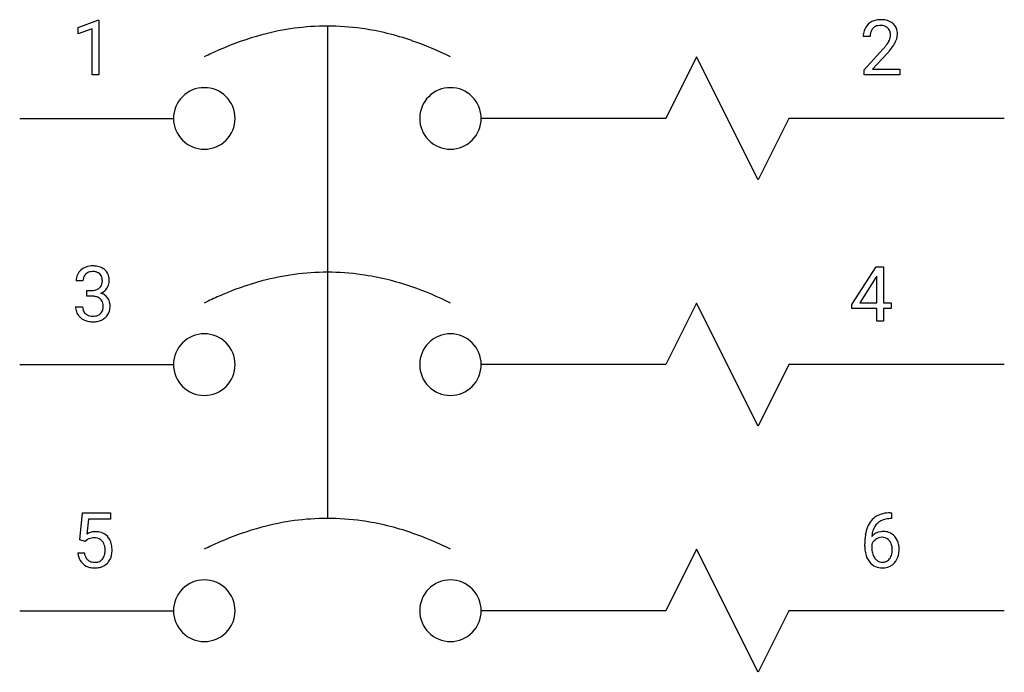
# Model space of a CAD drawing. Extents: x 2.8 to 23.9, y -3.7 to 10.3.
import ezdxf

# ---------------------------------------------------------------- set-up
doc = ezdxf.new("R2010")
doc.units = 0
for name, color, linetype in [('DEFAULT_255_1_234', 255, 'CONTINUOUS'), ('DEFAULT_255_2_778', 255, 'CONTINUOUS'), ('DEFAULT_255_2_778_3', 255, 'CONTINUOUS')]:
    doc.layers.add(name, color=color, linetype=linetype)

msp = doc.modelspace()

# ---------------------------------------------------------------- linework, layer by layer
at = {"layer": 'DEFAULT_255_1_234'}
for p, q in [((4.033, 10.153), (4.459, 10.313)), ((4.459, 10.313), (4.482, 10.313)), ((4.482, 10.313), (4.482, 9.138)), ((4.033, 10.018), (4.033, 10.153)), ((4.333, 10.128), (4.033, 10.018)), ((4.333, 9.138), (4.333, 10.128)), ((21.061, 9.963), (20.913, 9.963)), ((20.935, 9.245), (21.34, 9.694)), ((21.428, 9.599), (21.114, 9.259)), ((4.482, 9.138), (4.333, 9.138)), ((20.935, 9.138), (20.935, 9.245)), ((21.702, 9.138), (20.935, 9.138)), ((21.114, 9.259), (21.702, 9.259)), ((21.702, 9.259), (21.702, 9.138)), ((20.669, 4.204), (21.193, 5.014)), ((21.193, 5.014), (21.351, 5.014)), ((21.351, 5.014), (21.351, 4.238)), ((4.139, 4.708), (3.991, 4.708)), ((21.184, 4.779), (20.838, 4.238)), ((21.202, 4.811), (21.184, 4.779)), ((21.202, 4.238), (21.202, 4.811)), ((4.218, 4.381), (4.218, 4.502)), ((4.218, 4.502), (4.33, 4.502)), ((4.33, 4.381), (4.218, 4.381)), ((20.838, 4.238), (21.202, 4.238)), ((21.351, 4.238), (21.513, 4.238)), ((21.513, 4.238), (21.513, 4.116)), ((3.98, 4.153), (4.13, 4.153)), ((20.669, 4.116), (20.669, 4.204)), ((21.202, 4.116), (20.669, 4.116)), ((21.202, 3.845), (21.202, 4.116)), ((21.513, 4.116), (21.351, 4.116)), ((21.351, 4.116), (21.351, 3.845)), ((21.351, 3.845), (21.202, 3.845)), ((4.07, -0.86), (4.13, -0.277)), ((4.13, -0.277), (4.729, -0.277)), ((4.256, -0.414), (4.221, -0.733)), ((4.729, -0.414), (4.256, -0.414)), ((4.729, -0.277), (4.729, -0.414)), ((21.518, -0.402), (21.491, -0.402)), ((21.492, -0.276), (21.518, -0.276)), ((21.518, -0.276), (21.518, -0.402)), ((4.189, -0.89), (4.07, -0.86)), ((4.229, -0.858), (4.189, -0.89)), ((20.944, -1.001), (20.944, -0.944)), ((21.094, -0.963), (21.094, -1.018)), ((4.029, -1.138), (4.169, -1.138))]:
    msp.add_line(p, q, dxfattribs=at)
for centre, radius, start, end in [((21.24, 9.989), 0.324, 133.4541, 162.947), ((21.257, 9.97), 0.35, 100.7869, 133.4384), ((21.268, 9.992), 0.207, 102.1739, 129.2062), ((21.292, 9.815), 0.508, 89.6605, 101.3704), ((21.293, 9.889), 0.313, 89.5461, 102.5419), ((21.299, 9.821), 0.502, 78.2171, 90.413), ((21.296, 9.942), 0.259, 82.1602, 90.1506), ((21.309, 10.016), 0.184, 43.4415, 83.1661), ((21.334, 9.983), 0.336, 55.9268, 78.4889), ((21.354, 10.017), 0.297, 47.9292, 55.4054), ((21.364, 10.028), 0.283, 4.3348, 48.0561), ((21.32, 9.967), 0.407, 163.2879, 180.5582), ((21.46, 9.963), 0.398, 178.4382, 180.0084), ((21.373, 9.967), 0.312, 165.9093, 178.8684), ((21.273, 9.994), 0.208, 136.1757, 166.3675), ((21.261, 10.004), 0.192, 129.7279, 135.7542), ((21.302, 10.008), 0.195, 16.1715, 43.5284), ((21.216, 9.995), 0.282, 331.4255, 352.9365), ((21.251, 9.995), 0.248, 359.4866, 15.934), ((21.23, 9.992), 0.269, 353.2249, 0.0169), ((21.297, 10.016), 0.35, 337.8914, 358.9968), ((21.255, 10.011), 0.393, 359.9252, 5.5968), ((19.991, 10.887), 1.801, 318.5132, 320.7828), ((20.52, 10.457), 1.119, 320.7373, 323.9737), ((20.912, 10.173), 0.635, 323.8962, 328.6421), ((21.117, 10.047), 0.395, 328.8299, 331.7899), ((20.628, 10.376), 1.115, 319.6473, 327.0958), ((21.026, 10.121), 0.641, 326.9135, 338.3505), ((20.244, 10.693), 1.611, 317.2587, 319.9046), ((4.296, 4.709), 0.307, 131.5745, 154.4798), ((4.328, 4.677), 0.352, 96.9875, 131.9691), ((4.328, 4.715), 0.191, 103.2932, 133.5619), ((4.348, 4.635), 0.273, 89.5325, 103.5319), ((4.349, 4.553), 0.478, 89.8596, 97.7825), ((4.354, 4.526), 0.504, 78.3655, 90.4132), ((4.354, 4.608), 0.301, 76.1117, 90.7026), ((4.393, 4.746), 0.157, 13.9577, 77.6713), ((4.39, 4.692), 0.334, 56.6229, 78.6387), ((4.412, 4.73), 0.291, 47.0254, 56.0854), ((4.414, 4.734), 0.287, 10.9208, 46.7778), ((4.301, 4.712), 0.31, 155.3484, 180.7485), ((4.396, 4.708), 0.257, 172.5097, 180.1367), ((4.324, 4.721), 0.183, 133.8349, 173.5344), ((4.377, 4.69), 0.177, 311.7324, 354.2802), ((4.258, 4.707), 0.297, 359.1805, 15.0453), ((4.305, 4.702), 0.251, 353.0938, 0.1181), ((4.461, 4.701), 0.243, 332.355, 359.7179), ((4.277, 4.702), 0.427, 359.6364, 11.6087), ((4.327, 4.841), 0.339, 270.492, 281.8952), ((4.351, 4.731), 0.226, 281.6692, 301.2943), ((4.368, 4.7), 0.191, 301.7833, 311.7545), ((4.383, 4.774), 0.357, 292.5402, 293.6925), ((4.411, 4.721), 0.297, 292.9802, 325.2392), ((4.396, 4.732), 0.315, 325.2334, 332.8746), ((4.324, 3.925), 0.456, 84.0193, 89.3331), ((4.341, 4.061), 0.319, 71.901, 84.3554), ((4.376, 4.167), 0.207, 49.5089, 72.1836), ((4.395, 4.192), 0.176, 12.9498, 48.7551), ((4.423, 4.129), 0.331, 57.6435, 72.8625), ((4.458, 4.186), 0.263, 36.7249, 57.4698), ((4.457, 4.188), 0.263, 8.0545, 36.3561), ((4.376, 4.153), 0.396, 179.9755, 183.2323), ((4.272, 4.14), 0.291, 181.8183, 229.6455), ((4.359, 4.151), 0.229, 179.4465, 196.2869), ((4.31, 4.138), 0.179, 196.5661, 227.7059), ((4.388, 4.135), 0.182, 315.0728, 345.0431), ((4.295, 4.162), 0.278, 344.5987, 357.927), ((4.308, 4.17), 0.265, 359.5048, 13.424), ((4.206, 4.168), 0.367, 357.4749, 0.0231), ((4.422, 4.143), 0.297, 311.636, 343.7652), ((4.333, 4.167), 0.389, 343.983, 0.5572), ((4.371, 4.172), 0.351, 359.8321, 8.587), ((4.314, 4.187), 0.354, 229.4223, 256.8556), ((4.327, 4.156), 0.203, 227.7652, 257.8763), ((4.348, 4.325), 0.496, 256.6829, 270.4412), ((4.349, 4.251), 0.3, 257.4584, 270.4266), ((4.354, 4.279), 0.329, 269.5962, 280.8789), ((4.354, 4.329), 0.5, 269.7286, 280.3856), ((4.377, 4.165), 0.212, 280.6346, 299.8596), ((4.384, 4.186), 0.354, 279.783, 311.6256), ((4.396, 4.129), 0.171, 300.3576, 314.5518), ((21.432, -0.735), 0.451, 102.8716, 140.8565), ((21.458, -0.757), 0.35, 104.2855, 133.8629), ((21.497, -0.979), 0.703, 90.3778, 103.5869), ((21.496, -0.902), 0.5, 90.6001, 104.5147), ((21.717, -0.869), 0.768, 157.9803, 171.6247), ((21.496, -0.781), 0.53, 141.4298, 157.8541), ((21.474, -0.768), 0.369, 134.5303, 161.6211), ((4.406, -1.051), 0.368, 93.7182, 120.2539), ((4.336, -0.998), 0.176, 114.1951, 127.3641), ((4.359, -1.053), 0.235, 98.9831, 113.8909), ((4.379, -1.175), 0.36, 89.6805, 99.1614), ((4.382, -1.108), 0.293, 84.6958, 90.0676), ((4.415, -1.132), 0.449, 89.966, 94.2496), ((4.394, -1.027), 0.211, 41.785, 85.9893), ((4.42, -1.073), 0.39, 73.8043, 90.5586), ((4.443, -0.987), 0.302, 41.3071, 73.543), ((4.401, -1.023), 0.356, 13.5076, 41.2174), ((22.157, -0.937), 1.213, 171.4525, 180.3159), ((21.325, -0.984), 0.303, 95.8331, 138.9955), ((21.78, -0.846), 0.687, 173.7811, 174.9255), ((21.639, -0.826), 0.545, 161.285, 174.2077), ((21.323, -1.04), 0.237, 89.8751, 126.2072), ((21.347, -1.112), 0.433, 89.8754, 97.0544), ((21.324, -1.038), 0.235, 85.0141, 90.0513), ((21.33, -0.988), 0.184, 36.8251, 85.7416), ((21.352, -1.028), 0.349, 71.6408, 90.624), ((21.367, -0.973), 0.292, 39.6368, 71.019), ((21.303, -1.028), 0.376, 10.6587, 39.9044), ((4.371, -1.047), 0.241, 12.649, 41.6081), ((4.265, -1.072), 0.35, 359.5577, 12.9535), ((4.237, -1.066), 0.526, 1.1331, 13.8829), ((4.096, -1.073), 0.667, 359.9919, 1.5443), ((21.599, -1.005), 0.655, 179.6345, 191.7836), ((21.31, -1.041), 0.23, 145.2975, 160.266), ((21.617, -1.021), 0.523, 179.6514, 190.2856), ((21.327, -1.055), 0.252, 124.9745, 144.8959), ((21.288, -1.026), 0.241, 32.3035, 38.0827), ((21.257, -1.042), 0.276, 11.0482, 31.8146), ((21.13, -1.069), 0.407, 359.6214, 11.2839), ((21.149, -1.062), 0.535, 359.6826, 11.1326), ((4.476, -1.1), 0.449, 184.9247, 194.4976), ((4.352, -1.136), 0.32, 193.7537, 228.5271), ((4.495, -1.096), 0.329, 187.3601, 198.6733), ((4.39, -1.133), 0.218, 198.4452, 217.7945), ((4.361, -1.154), 0.182, 218.2887, 228.5612), ((4.372, -1.12), 0.237, 320.6713, 344.5442), ((4.257, -1.086), 0.358, 344.2412, 356.7357), ((4.132, -1.075), 0.483, 356.3549, 0.05), ((4.399, -1.117), 0.36, 323.673, 348.1673), ((4.224, -1.077), 0.54, 347.8572, 0.4293), ((21.405, -1.049), 0.456, 191.4116, 218.6078), ((21.448, -1.053), 0.351, 190.0945, 207.5098), ((21.391, -1.08), 0.288, 207.9583, 216.3251), ((21.357, -1.108), 0.245, 215.7661, 232.5457), ((21.333, -1.155), 0.183, 289.1833, 322.9684), ((21.272, -1.107), 0.261, 322.6008, 346.5182), ((21.156, -1.077), 0.38, 346.2582, 358.7742), ((21.054, -1.072), 0.482, 358.3755, 0.0098), ((21.311, -1.109), 0.367, 318.141, 347.6119), ((21.145, -1.069), 0.539, 347.2487, 0.4369), ((4.36, -1.125), 0.334, 228.9024, 256.3314), ((4.371, -1.141), 0.198, 228.9655, 258.1235), ((4.39, -1.005), 0.458, 256.2427, 270.4486), ((4.391, -1.052), 0.288, 257.7258, 270.4014), ((4.396, -1.097), 0.244, 269.4204, 286.4209), ((4.397, -0.983), 0.479, 269.577, 282.4215), ((4.411, -1.151), 0.188, 286.7251, 320.6004), ((4.434, -1.139), 0.319, 281.8396, 316.5458), ((4.428, -1.135), 0.326, 316.8171, 323.1493), ((21.317, -1.122), 0.341, 218.1665, 245.8781), ((21.316, -1.108), 0.354, 246.914, 270.7437), ((21.319, -1.157), 0.183, 232.8005, 270.6606), ((21.323, -1.12), 0.219, 269.3554, 288.4744), ((21.322, -1.006), 0.457, 269.8874, 276.7918), ((21.344, -1.136), 0.325, 275.6342, 317.8248)]:
    msp.add_arc(centre, radius, start, end, dxfattribs=at)
at = {"layer": 'DEFAULT_255_2_778'}
for p, q in [((17.33, 9.524), (16.669, 8.201)), ((18.653, 6.878), (17.33, 9.524)), ((2.778, 8.201), (6.085, 8.201)), ((6.085, 8.201), (6.085, 8.201)), ((11.377, 8.201), (11.377, 8.201)), ((16.669, 8.201), (12.7, 8.201)), ((19.315, 8.201), (18.653, 6.878)), ((23.945, 8.201), (19.315, 8.201)), ((17.33, 4.232), (16.669, 2.909)), ((18.653, 1.586), (17.33, 4.232)), ((2.778, 2.909), (6.085, 2.909)), ((6.085, 2.909), (6.085, 2.909)), ((11.377, 2.909), (11.377, 2.909)), ((16.669, 2.909), (12.7, 2.909)), ((19.315, 2.909), (18.653, 1.586)), ((23.945, 2.909), (19.315, 2.909)), ((17.33, -1.059), (16.669, -2.382)), ((18.653, -3.705), (17.33, -1.059)), ((2.778, -2.382), (6.085, -2.382)), ((6.085, -2.382), (6.085, -2.382)), ((11.377, -2.382), (11.377, -2.382)), ((16.669, -2.382), (12.7, -2.382)), ((19.315, -2.382), (18.653, -3.705)), ((23.945, -2.382), (19.315, -2.382))]:
    msp.add_line(p, q, dxfattribs=at)
for centre, radius, start, end in [((9.402, 4.731), 5.455, 90.0977, 105.0341), ((9.391, 4.849), 5.337, 82.0258, 89.9854), ((9.621, 3.897), 6.316, 104.9929, 113.8552), ((9.321, 4.416), 5.775, 70.8909, 81.9325), ((8.998, 3.472), 6.772, 63.327, 70.9252), ((9.941, 3.141), 7.137, 113.7471, 116.5834), ((6.745, 8.202), 0.66, 89.871, 180.129), ((6.748, 8.202), 0.66, 359.8692, 90.1222), ((12.037, 8.202), 0.66, 89.871, 180.129), ((12.04, 8.202), 0.66, 359.8692, 90.1222), ((6.745, 8.2), 0.66, 179.8778, 270.1308), ((6.748, 8.2), 0.66, 269.876, 0.124), ((12.037, 8.2), 0.66, 179.8778, 270.1308), ((12.04, 8.2), 0.66, 269.876, 0.124), ((9.402, -0.561), 5.455, 90.0977, 105.0341), ((9.391, -0.443), 5.337, 82.0258, 89.9854), ((9.621, -1.394), 6.316, 104.9929, 113.8552), ((9.321, -0.876), 5.775, 70.8909, 81.9325), ((8.998, -1.819), 6.772, 63.327, 70.9252), ((9.941, -2.15), 7.137, 113.7471, 116.5834), ((6.745, 2.911), 0.66, 89.871, 180.129), ((6.748, 2.911), 0.66, 359.8692, 90.1222), ((12.037, 2.911), 0.66, 89.871, 180.129), ((12.04, 2.911), 0.66, 359.8692, 90.1222), ((6.745, 2.908), 0.66, 179.8778, 270.1308), ((6.748, 2.908), 0.66, 269.876, 0.124), ((12.037, 2.908), 0.66, 179.8778, 270.1308), ((12.04, 2.908), 0.66, 269.876, 0.124), ((9.402, -5.853), 5.455, 90.0977, 105.0341), ((9.391, -5.735), 5.337, 82.0258, 89.9854), ((9.621, -6.686), 6.316, 104.9929, 113.8552), ((9.321, -6.167), 5.775, 70.8909, 81.9325), ((8.998, -7.111), 6.772, 63.327, 70.9252), ((9.941, -7.442), 7.137, 113.7471, 116.5834), ((6.745, -2.381), 0.66, 89.871, 180.129), ((6.748, -2.381), 0.66, 359.8692, 90.1222), ((12.037, -2.381), 0.66, 89.871, 180.129), ((12.04, -2.381), 0.66, 359.8692, 90.1222), ((6.745, -2.384), 0.66, 179.8778, 270.1308), ((6.748, -2.384), 0.66, 269.876, 0.124), ((12.037, -2.384), 0.66, 179.8778, 270.1308), ((12.04, -2.384), 0.66, 269.876, 0.124)]:
    msp.add_arc(centre, radius, start, end, dxfattribs=at)
at = {"layer": 'DEFAULT_255_2_778_3'}
msp.add_line((9.393, 10.185), (9.393, -0.398), dxfattribs=at)

doc.saveas('drawing.dxf')
